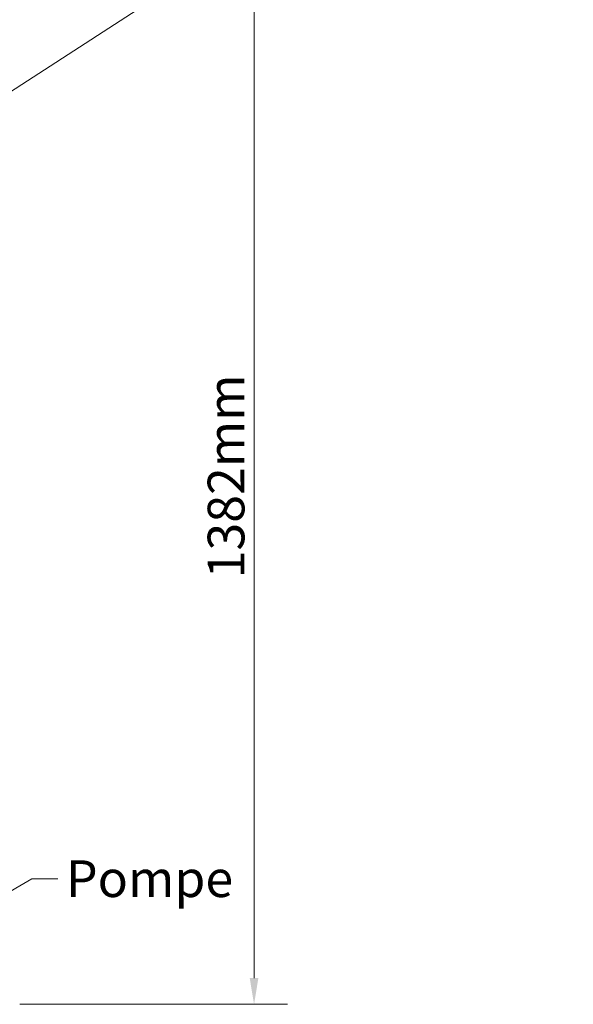
# Model space of a CAD drawing. Units: millimetres. Extents: x 140 to 5740, y 140 to 4355.
# Drawn here: x 3003 to 3742, y 2220 to 3535 of the extents above; entities that cross this region are included whole.
import ezdxf

# ---------------------------------------------------------------- set-up
doc = ezdxf.new("R2010")
doc.units = ezdxf.units.MM
doc.header["$LTSCALE"] = 14
doc.layers.add('Dimension (ISO)', color=5, linetype='Continuous', lineweight=9, true_color=0x0000ff)
doc.layers.add('Symbol (ISO)', color=7, linetype='Continuous', lineweight=9)
doc.styles.add('Note Text (ISO)', font='tahoma.ttf')
doc.dimstyles.new('Default (ISO)', dxfattribs={"dimscale": 14, "dimtxt": 3.5, "dimasz": 2.5, "dimexe": 3.175, "dimexo": 0, "dimgap": 0.762, "dimtad": 1, "dimdec": 1, "dimrnd": 1e-08, "dimtxsty": 'Note Text (ISO)', "dimcen": 0.09, "dimdle": 10, "dimclrd": 256, "dimclre": 256, "dimclrt": 256, "dimadec": 1, "dimazin": 2, "dimtfac": 1.001486, "dimtmove": 0, "dimatfit": 3, "dimfxl": 0, "dimtolj": 1, "dimtzin": 0, "dimlwd": -1, "dimlwe": -1, "dimarcsym": 0})
doc.dimstyles.new('Default - Method 1b (ISO)$7', dxfattribs={"dimscale": 14, "dimtxt": 3.5, "dimasz": 2.5, "dimexe": 3.175, "dimexo": 0, "dimgap": 0.762, "dimtad": 1, "dimtoh": 1, "dimrnd": 1e-08, "dimtxsty": 'Note Text (ISO)', "dimcen": 0.09, "dimdle": 10, "dimclrd": 256, "dimclre": 256, "dimclrt": 256, "dimazin": 2, "dimtfac": 1, "dimtmove": 0, "dimatfit": 3, "dimfxl": 0, "dimtolj": 1, "dimlwd": -1, "dimlwe": -1, "dimarcsym": 0})

# ---------------------------------------------------------------- blocks, each defined once
blk = doc.blocks.new('*D19')
at = {"layer": 'Defpoints', "color": 0, "transparency": 16777216}
for p in [(3152.9, 3602.4), (3003.1, 2220.5), (3316, 2220.5)]:
    blk.add_point(p, dxfattribs=at)
at = {"layer": 'Dimension (ISO)', "transparency": 16777216}
for p, q in [((3152.9, 3602.4), (3360.5, 3602.4)), ((3316, 3567.4), (3316, 2255.5)), ((3003.1, 2220.5), (3360.5, 2220.5))]:
    blk.add_line(p, q, dxfattribs=at)
for points in [[(3310.2, 3567.4), (3321.8, 3567.4), (3316, 3602.4)], [(3310.2, 2255.5), (3321.8, 2255.5), (3316, 2220.5)]]:
    blk.add_solid(points, dxfattribs=at)
at = {"layer": 'Dimension (ISO)', "transparency": 16777216, "insert": (3254.1, 2789.1), "char_height": 49, "attachment_point": 1, "rotation": 90, "style": 'Note Text (ISO)'}
blk.add_mtext('\\A1;1382mm', dxfattribs=at)

msp = doc.modelspace()

# ---------------------------------------------------------------- texts
at = {"layer": 'Symbol (ISO)', "insert": (3064.84, 2412.66), "char_height": 49, "width": 207.9919, "attachment_point": 1, "style": 'Note Text (ISO)'}
msp.add_mtext('Pompe', dxfattribs=at)

# ---------------------------------------------------------------- dimensions: what is measured, and where the dimension line sits
at = {"layer": 'Dimension (ISO)'}
dim = msp.add_linear_dim(base=(3316.01, 2220.46), p1=(3152.94, 3602.42), p2=(3003.06, 2220.46), angle=90, text='<>mm', dimstyle='Default (ISO)', override={"dimgap": 0.762, "dimdec": 0, "dimtol": 0, "dimlim": 0, "dimtp": 0, "dimtm": 0, "dimtdec": 2, "dimtofl": 0, "dimatfit": 1}, dxfattribs=at)
dim.commit()
dim.dimension.update_dxf_attribs({"geometry": '*D19', "text_midpoint": (3316.01, 2913.44), "dimtype": 160})

# ---------------------------------------------------------------- leaders
at = {"layer": 'Symbol (ISO)', "annotation_type": 0, "has_hookline": 1, "hookline_direction": 0}
for points, text_width in [([(2925.06, 3396.46), (3412.22, 3711.5), (3447.22, 3711.5)], 905.99), ([(2820.2, 2271.32), (3019.18, 2388.16), (3054.18, 2388.16)], 196.33)]:
    msp.add_leader(points, dimstyle='Default - Method 1b (ISO)$7', override={"dimtad": 0}, dxfattribs=dict(at, text_width=text_width))

doc.saveas('drawing.dxf')
